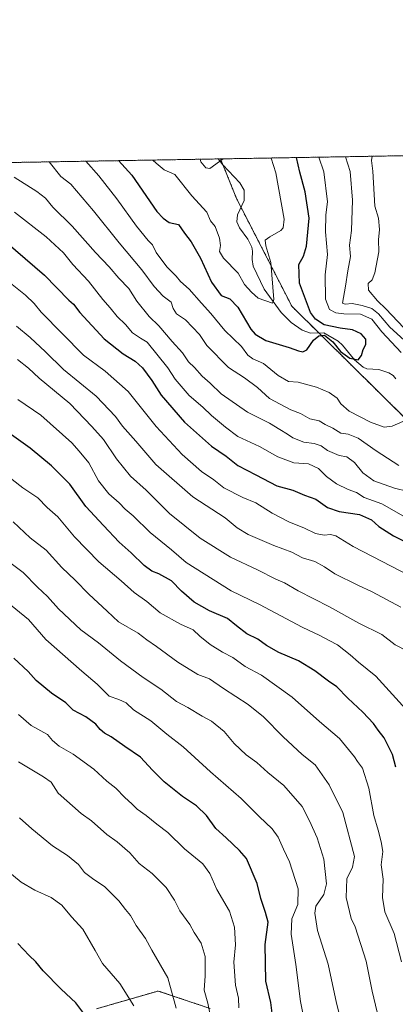
# Model space of a CAD drawing. Units: metres. Extents: x 617721 to 621174, y 4727121 to 4729493.
# Drawn here: x 617999 to 618142, y 4729119 to 4729493 of the extents above; entities that cross this region are included whole.
import ezdxf

# ---------------------------------------------------------------- set-up
doc = ezdxf.new("R2010")
doc.units = ezdxf.units.M
doc.header["$MEASUREMENT"] = 0
doc.linetypes.add('TRAZOS', pattern=[0.75, 0.5, -0.25])
for name, color, linetype, lineweight in [('Arbolado forestal', 92, 'TRAZOS', 0), ('Arbolado forestal CxS', 92, 'Continuous', 0), ('Comarca CxS', 133, 'Continuous', 0), ('Comunidad Autónoma CxS', 142, 'Continuous', 0), ('Corriente natural lineal', 142, 'Continuous', 13), ('Curva de nivel maestra', 36, 'Continuous', 30), ('Curva de nivel normal', 36, 'Continuous', 0), ('Matorral', 135, 'Continuous', 0), ('Matorral CxS', 135, 'Continuous', 0), ('Municipio CxS', 142, 'Continuous', 0), ('Provincia CxS', 1, 'Continuous', 0)]:
    doc.layers.add(name, color=color, linetype=linetype, lineweight=lineweight)

# ---------------------------------------------------------------- blocks, each defined once
blk = doc.blocks.new('*U152')
at = {"layer": 'Arbolado forestal CxS', "color": 92, "linetype": 'Continuous', "lineweight": 0}
blk.add_polyline3d([(618282.34, 4729258.85, 797.7), (618290.96, 4729217.68, 796.15), (618191.14, 4729296.65, 768.06), (618102.6, 4729384.07, 747.34), (618081.57, 4729424.99, 740.99), (618075.52, 4729440.01, 739.8), (618178.27, 4729441.78, 775.09), (618199.84, 4729418.13, 781.48), (618229.07, 4729385.82, 790.97), (618233.69, 4729355.05, 796.03), (618230.81, 4729342.47, 794.18), (618231.3, 4729341.83, 794.25), (618282.34, 4729258.85, 797.7)], close=True, dxfattribs=at)
blk = doc.blocks.new('*U161')
at = {"layer": 'Curva de nivel normal', "color": 36, "linetype": 'Continuous', "lineweight": 0}
blk.add_polyline3d([(618146.61, 4729253.14, 790), (618141.83, 4729255.57, 790), (618136.76, 4729259.43, 790), (618128.07, 4729263.73, 790), (618116.86, 4729269.98, 790), (618105.06, 4729276.02, 790), (618099.82, 4729279.02, 790), (618096.52, 4729280.45, 790), (618089.53, 4729284.01, 790), (618079.24, 4729288.86, 790), (618067.71, 4729296.08, 790), (618056.08, 4729305.38, 790), (618047.22, 4729314.2, 790), (618041.27, 4729319.56, 790), (618035.98, 4729326.16, 790), (618031, 4729333.51, 790), (618026.56, 4729338.36, 790), (618018.19, 4729347.19, 790), (618006.59, 4729356.71, 790), (618002.49, 4729360.6, 790), (617998.37, 4729363.89, 790)], dxfattribs=at)
blk = doc.blocks.new('*U164')
at = {"layer": 'Curva de nivel normal', "color": 36, "linetype": 'Continuous', "lineweight": 0}
blk.add_polyline3d([(618094.81, 4729440.34, 745), (618096.54, 4729434.76, 745), (618099.71, 4729417.12, 745), (618099.28, 4729413.8, 745), (618098.46, 4729412.78, 745), (618094.19, 4729410.43, 745), (618092.49, 4729409.16, 745), (618092.68, 4729407.06, 745), (618094.58, 4729400.66, 745), (618095.78, 4729386.57, 745), (618095.3, 4729385.29, 745), (618089.84, 4729387.14, 745), (618087.21, 4729389.43, 745), (618084.63, 4729392.27, 745), (618082.18, 4729396.58, 745), (618076.64, 4729402.28, 745), (618075.13, 4729404.91, 745), (618075.5, 4729407.14, 745), (618075.15, 4729409.92, 745), (618073.41, 4729414.35, 745), (618071.73, 4729416.47, 745), (618070.32, 4729419.79, 745), (618064.55, 4729425.96, 745), (618058.11, 4729434.1, 745), (618054.12, 4729435.85, 745), (618050.99, 4729438.44, 745), (618049.78, 4729439.56, 745)], dxfattribs=at)
blk = doc.blocks.new('*U165')
at = {"layer": 'Curva de nivel normal', "color": 36, "linetype": 'Continuous', "lineweight": 0}
blk.add_polyline3d([(618058.64, 4729117.64, 840), (618055.45, 4729129.11, 840), (618049.4, 4729139.6, 840), (618046.93, 4729144.06, 840), (618043.5, 4729148.92, 840), (618041.25, 4729152.77, 840), (618039.42, 4729155.01, 840), (618036.9, 4729158.36, 840), (618031.46, 4729163.81, 840), (618027.29, 4729166.4, 840), (618023.82, 4729169.1, 840), (618021.5, 4729172.1, 840), (618017.33, 4729175.56, 840), (618011.63, 4729179.24, 840), (618003.8, 4729185.64, 840), (617999.06, 4729189.9, 840)], dxfattribs=at)
blk = doc.blocks.new('*U166')
at = {"layer": 'Curva de nivel normal', "color": 36, "linetype": 'Continuous', "lineweight": 0}
blk.add_polyline3d([(618136.26, 4729110.8, 810), (618133.18, 4729124.05, 810), (618130.82, 4729135.37, 810), (618126.64, 4729148.5, 810), (618125.15, 4729151.64, 810), (618123.27, 4729159.59, 810), (618123.51, 4729166.74, 810), (618125.65, 4729171.18, 810), (618126.48, 4729175.19, 810), (618122.04, 4729191.89, 810), (618116.82, 4729202.34, 810), (618111.43, 4729209.94, 810), (618106.52, 4729213.88, 810), (618099.29, 4729220.54, 810), (618091.88, 4729228.19, 810), (618085.99, 4729232.85, 810), (618076.67, 4729238.95, 810), (618071.32, 4729242.58, 810), (618066.93, 4729244.32, 810), (618059.22, 4729248.92, 810), (618051.19, 4729254.92, 810), (618047.55, 4729257.4, 810), (618044.24, 4729260, 810), (618036.78, 4729264.28, 810), (618032.38, 4729268.25, 810), (618025.47, 4729274.75, 810), (618020.31, 4729280.08, 810), (618015.22, 4729284.84, 810), (618009.21, 4729291.43, 810), (618003.14, 4729296.11, 810), (617996.64, 4729302.26, 810)], dxfattribs=at)
blk = doc.blocks.new('*U169')
at = {"layer": 'Curva de nivel normal', "color": 36, "linetype": 'Continuous', "lineweight": 0}
blk.add_polyline3d([(618147.17, 4729229.7, 795), (618134.53, 4729243.68, 795), (618127.9, 4729248.94, 795), (618124.74, 4729251.72, 795), (618119.98, 4729255.5, 795), (618116.77, 4729257.12, 795), (618113.3, 4729259.02, 795), (618106.52, 4729262.21, 795), (618090.35, 4729270.82, 795), (618079.52, 4729276.02, 795), (618062.45, 4729286.84, 795), (618056.84, 4729291.65, 795), (618048.71, 4729298.13, 795), (618042.35, 4729304.52, 795), (618039.23, 4729307.07, 795), (618036.98, 4729309.49, 795), (618033.02, 4729312.9, 795), (618029.11, 4729317.81, 795), (618025.41, 4729324.61, 795), (618021.78, 4729329.07, 795), (618019.05, 4729332.27, 795), (618007.16, 4729342.73, 795), (617998.46, 4729348.64, 795)], dxfattribs=at)
blk = doc.blocks.new('*U171')
at = {"layer": 'Curva de nivel normal', "color": 36, "linetype": 'Continuous', "lineweight": 0}
blk.add_polyline3d([(618042.51, 4729118.52, 845), (618037.2, 4729126.9, 845), (618030.68, 4729134.53, 845), (618027.91, 4729139.5, 845), (618023.22, 4729147.64, 845), (618018.83, 4729152.24, 845), (618015.15, 4729156.67, 845), (618011.09, 4729159.61, 845), (618004.89, 4729162.38, 845), (617999.67, 4729165.44, 845), (617994.7, 4729169.65, 845)], dxfattribs=at)
blk = doc.blocks.new('*U172')
at = {"layer": 'Curva de nivel normal', "color": 36, "linetype": 'Continuous', "lineweight": 0}
blk.add_polyline3d([(618122.03, 4729110.11, 815), (618119.62, 4729119.47, 815), (618116.4, 4729134.33, 815), (618112.37, 4729147.09, 815), (618111.38, 4729153.69, 815), (618111.7, 4729156.25, 815), (618114.71, 4729160.8, 815), (618115.76, 4729164.8, 815), (618114.73, 4729174.14, 815), (618112.28, 4729182.22, 815), (618109.27, 4729188.73, 815), (618106.53, 4729194.21, 815), (618099.58, 4729202.18, 815), (618093.51, 4729207.07, 815), (618089.28, 4729210.8, 815), (618085.24, 4729213.76, 815), (618080.69, 4729218.09, 815), (618076.86, 4729222.58, 815), (618072.03, 4729226.52, 815), (618068.54, 4729228.44, 815), (618063.09, 4729231.7, 815), (618058.76, 4729234.04, 815), (618052.86, 4729238.75, 815), (618046.12, 4729243.06, 815), (618037.43, 4729249.4, 815), (618029.14, 4729256.33, 815), (618022.43, 4729261.23, 815), (618013.95, 4729269.24, 815), (618009.7, 4729273.87, 815), (618005.89, 4729277.4, 815), (618000.47, 4729282.95, 815), (617986.29, 4729293.55, 815)], dxfattribs=at)
blk = doc.blocks.new('*U173')
at = {"layer": 'Curva de nivel normal', "color": 36, "linetype": 'Continuous', "lineweight": 0}
blk.add_polyline3d([(618076.47, 4729440.02, 740), (618071.39, 4729436.4, 740), (618069.9, 4729436.57, 740), (618068.05, 4729438.85, 740), (618067.71, 4729439.87, 740)], dxfattribs=at)
blk = doc.blocks.new('*U187')
at = {"layer": 'Curva de nivel normal', "color": 36, "linetype": 'Continuous', "lineweight": 0}
blk.add_polyline3d([(618143.99, 4729269.85, 785), (618133.14, 4729275.67, 785), (618127.64, 4729278.16, 785), (618118.94, 4729282.46, 785), (618115.02, 4729285.19, 785), (618111.3, 4729287.14, 785), (618106.67, 4729288.51, 785), (618102.57, 4729290.75, 785), (618095.7, 4729293.2, 785), (618085.95, 4729297.46, 785), (618081.81, 4729299.98, 785), (618077.28, 4729303.69, 785), (618064.97, 4729311.76, 785), (618050.96, 4729324.04, 785), (618043.33, 4729332.84, 785), (618038.25, 4729338.56, 785), (618035.58, 4729342.21, 785), (618028.24, 4729349.87, 785), (618015.78, 4729360.1, 785), (618009.04, 4729366.7, 785), (618003.11, 4729372.17, 785), (617997.99, 4729376.48, 785)], dxfattribs=at)
blk = doc.blocks.new('*U189')
at = {"layer": 'Curva de nivel normal', "color": 36, "linetype": 'Continuous', "lineweight": 0}
blk.add_polyline3d([(618144.33, 4729135.12, 805), (618141.48, 4729145.89, 805), (618138.01, 4729154.15, 805), (618137.1, 4729159.59, 805), (618137.28, 4729166.58, 805), (618136.55, 4729172.03, 805), (618137.2, 4729177.07, 805), (618136.5, 4729180.7, 805), (618135.36, 4729185.17, 805), (618133.73, 4729190.7, 805), (618131.91, 4729201.13, 805), (618129.48, 4729208.69, 805), (618127.61, 4729211.22, 805), (618126.46, 4729212.98, 805), (618120.7, 4729220, 805), (618113.09, 4729226.48, 805), (618102.72, 4729235.68, 805), (618091.08, 4729244.01, 805), (618084.89, 4729247.32, 805), (618080.18, 4729250.68, 805), (618076.24, 4729252.73, 805), (618071.51, 4729255.64, 805), (618067.63, 4729258.76, 805), (618065.16, 4729261.19, 805), (618060.26, 4729263.32, 805), (618052.62, 4729267.72, 805), (618047.45, 4729271.94, 805), (618042.69, 4729275.39, 805), (618037.74, 4729279.77, 805), (618029.24, 4729287.04, 805), (618020.04, 4729296.49, 805), (618013.7, 4729304.18, 805), (618009.62, 4729307.66, 805), (618006.02, 4729311.28, 805), (618000.33, 4729315.12, 805), (617993.35, 4729320.62, 805)], dxfattribs=at)
blk = doc.blocks.new('*U193')
at = {"layer": 'Curva de nivel normal', "color": 36, "linetype": 'Continuous', "lineweight": 0}
blk.add_polyline3d([(618082.4, 4729117.71, 830), (618082.34, 4729121.36, 830), (618081.25, 4729126.34, 830), (618080.5, 4729135.05, 830), (618081.14, 4729141.67, 830), (618080.83, 4729148.36, 830), (618078.87, 4729154.41, 830), (618074.04, 4729162.62, 830), (618071.46, 4729168.67, 830), (618068.74, 4729172.36, 830), (618061.75, 4729178.02, 830), (618055.52, 4729184.29, 830), (618051.25, 4729187.47, 830), (618047.27, 4729190.76, 830), (618043.78, 4729193.09, 830), (618041.76, 4729195.18, 830), (618039.16, 4729197.58, 830), (618035.76, 4729201.1, 830), (618032.27, 4729203.74, 830), (618027.33, 4729208.33, 830), (618019.53, 4729213.97, 830), (618014.19, 4729217.11, 830), (618011.68, 4729219.18, 830), (618009.7, 4729221.44, 830), (618003.55, 4729224.84, 830), (617998.69, 4729229.1, 830)], dxfattribs=at)
blk = doc.blocks.new('*U196')
at = {"layer": 'Curva de nivel normal', "color": 36, "linetype": 'Continuous', "lineweight": 0}
blk.add_polyline3d([(618147.72, 4729281.62, 780), (618125.89, 4729292.82, 780), (618119.36, 4729296.87, 780), (618117.32, 4729297.4, 780), (618114.92, 4729297.15, 780), (618111.66, 4729297.83, 780), (618107.45, 4729299.77, 780), (618101.45, 4729302.2, 780), (618095.19, 4729305.45, 780), (618088.95, 4729309.44, 780), (618083.94, 4729311.45, 780), (618076.81, 4729315.14, 780), (618072.98, 4729318.13, 780), (618068.31, 4729321.31, 780), (618060.91, 4729327.8, 780), (618051.1, 4729338.42, 780), (618040.38, 4729351.65, 780), (618031.65, 4729359.41, 780), (618023.48, 4729365.51, 780), (618007.36, 4729381.81, 780), (618004.65, 4729385.08, 780), (618001.42, 4729388.24, 780), (617995.72, 4729392.77, 780)], dxfattribs=at)
blk = doc.blocks.new('*U201')
at = {"layer": 'Curva de nivel normal', "color": 36, "linetype": 'Continuous', "lineweight": 0}
for points in [[(618010.29, 4729438.88, 760), (618010.33, 4729438.85, 760), (618014.83, 4729433.35, 760), (618018.65, 4729430.35, 760), (618027.17, 4729420.27, 760), (618037, 4729408.18, 760), (618045.63, 4729397.91, 760), (618050.29, 4729391.58, 760), (618053.76, 4729387.84, 760), (618056.75, 4729385.55, 760), (618057.51, 4729383.27, 760), (618058.8, 4729381.2, 760), (618062.16, 4729378.89, 760), (618067.56, 4729373.4, 760), (618070.34, 4729369.18, 760), (618078.48, 4729360.76, 760), (618084.64, 4729356.9, 760), (618089.56, 4729353.17, 760), (618094.14, 4729348.98, 760), (618102.2, 4729344.71, 760), (618105.88, 4729343.32, 760), (618109.44, 4729341.3, 760), (618112.98, 4729340.55, 760), (618115.32, 4729339.11, 760), (618118.23, 4729337.76, 760), (618121.25, 4729335.87, 760), (618123.96, 4729335.49, 760), (618127.76, 4729333.94, 760), (618134.6, 4729329.12, 760), (618143.33, 4729323.62, 760)], [(618148.12, 4729368.64, 760), (618139.87, 4729376.16, 760), (618135.59, 4729381.18, 760), (618133.02, 4729383.17, 760), (618129.35, 4729384.38, 760), (618125.58, 4729385.08, 760), (618122.89, 4729384.8, 760), (618121.86, 4729385.29, 760), (618123.03, 4729391.68, 760), (618123.86, 4729397.46, 760), (618124.86, 4729402.9, 760), (618124.48, 4729407.19, 760), (618125.28, 4729412.86, 760), (618125.65, 4729424.36, 760), (618124.74, 4729435.25, 760), (618123.04, 4729440.83, 760)]]:
    blk.add_polyline3d(points, dxfattribs=at)
blk = doc.blocks.new('*U209')
at = {"layer": 'Curva de nivel normal', "color": 36, "linetype": 'Continuous', "lineweight": 0}
for points in [[(618112.81, 4729440.65, 755), (618114.72, 4729435.07, 755), (618116.16, 4729423.75, 755), (618115.47, 4729418.8, 755), (618115.43, 4729412.37, 755), (618116.17, 4729403.76, 755), (618115.33, 4729395.98, 755), (618115.38, 4729386.72, 755), (618116.96, 4729382.88, 755), (618119.27, 4729381.54, 755), (618122.36, 4729381.15, 755), (618128.68, 4729381.08, 755), (618133.04, 4729379.15, 755), (618136.78, 4729374.32, 755), (618144.21, 4729366.45, 755)], [(618144.84, 4729340.36, 755), (618140.71, 4729338.56, 755), (618137.68, 4729338.2, 755), (618132.54, 4729340.06, 755), (618124.42, 4729344.26, 755), (618121.27, 4729346.98, 755), (618119.85, 4729349.16, 755), (618116.85, 4729351.28, 755), (618111.98, 4729353.36, 755), (618107.77, 4729354.42, 755), (618105, 4729355.22, 755), (618101.36, 4729355.48, 755), (618097.4, 4729357.83, 755), (618091.79, 4729362.31, 755), (618087.78, 4729364.14, 755), (618085.89, 4729365.54, 755), (618083.41, 4729368.83, 755), (618077.12, 4729374.8, 755), (618071.8, 4729381.33, 755), (618068.21, 4729385.24, 755), (618063.64, 4729390.56, 755), (618060.26, 4729393.47, 755), (618058.66, 4729395.45, 755), (618055.15, 4729398.98, 755), (618051.02, 4729404.47, 755), (618049.68, 4729407.37, 755), (618048.01, 4729409.01, 755), (618043.6, 4729414.45, 755), (618036.05, 4729424.88, 755), (618029.31, 4729433.6, 755), (618024.26, 4729439.12, 755)]]:
    blk.add_polyline3d(points, dxfattribs=at)
blk = doc.blocks.new('*U211')
at = {"layer": 'Curva de nivel normal', "color": 36, "linetype": 'Continuous', "lineweight": 0}
blk.add_polyline3d([(618109.25, 4729103.89, 820), (618105.9, 4729120.06, 820), (618104.08, 4729134.19, 820), (618102.3, 4729145.71, 820), (618102.66, 4729151.55, 820), (618104.85, 4729156.89, 820), (618105.02, 4729162.87, 820), (618101.74, 4729173.18, 820), (618099.4, 4729177.92, 820), (618097.42, 4729182.51, 820), (618095.18, 4729185.68, 820), (618090.24, 4729190.34, 820), (618083.39, 4729197.24, 820), (618071.73, 4729207.25, 820), (618061.28, 4729216.81, 820), (618055.12, 4729221.63, 820), (618049.01, 4729226.63, 820), (618042.44, 4729230.89, 820), (618039.62, 4729233.47, 820), (618036.9, 4729234.75, 820), (618033.22, 4729236.07, 820), (618028.65, 4729240.6, 820), (618022.75, 4729245.48, 820), (618009.05, 4729257.53, 820), (618002.49, 4729265.12, 820), (617992.83, 4729273, 820)], dxfattribs=at)
blk = doc.blocks.new('*U213')
at = {"layer": 'Curva de nivel normal', "color": 36, "linetype": 'Continuous', "lineweight": 0}
blk.add_polyline3d([(618071.38, 4729115.66, 835), (618070.7, 4729119.44, 835), (618069.24, 4729124.43, 835), (618069.6, 4729129.88, 835), (618069.71, 4729137.17, 835), (618068.08, 4729142.27, 835), (618065.5, 4729146.36, 835), (618063.81, 4729149.34, 835), (618060.02, 4729154.54, 835), (618058.04, 4729158.58, 835), (618054.86, 4729163.44, 835), (618049.5, 4729168.7, 835), (618044.62, 4729172.48, 835), (618041.06, 4729176.59, 835), (618036.27, 4729180.78, 835), (618032.35, 4729183.53, 835), (618026.4, 4729188.7, 835), (618022.57, 4729191.55, 835), (618013.84, 4729199.17, 835), (618011.13, 4729203.44, 835), (618008.21, 4729205.37, 835), (617998.73, 4729211.13, 835)], dxfattribs=at)
blk = doc.blocks.new('*U215')
at = {"layer": 'Curva de nivel normal', "color": 36, "linetype": 'Continuous', "lineweight": 0}
for points in [[(617997.04, 4729433.04, 765), (618005.65, 4729427.57, 765), (618008.95, 4729425.11, 765), (618011.8, 4729421.72, 765), (618019.12, 4729414.41, 765), (618028, 4729404.52, 765), (618033.18, 4729399.07, 765), (618036.79, 4729394.72, 765), (618040.6, 4729390.74, 765), (618043.74, 4729385.94, 765), (618048.36, 4729380.2, 765), (618052.01, 4729376.67, 765), (618057.07, 4729370.73, 765), (618061.03, 4729366.37, 765), (618063.37, 4729363.01, 765), (618065.61, 4729360.77, 765), (618068.52, 4729357.54, 765), (618071.61, 4729354.83, 765), (618075.7, 4729350.87, 765), (618085.72, 4729343.83, 765), (618094.12, 4729339.7, 765), (618098.04, 4729337.25, 765), (618100.94, 4729335.56, 765), (618103.03, 4729334.08, 765), (618107.2, 4729332.52, 765), (618111.1, 4729332.02, 765), (618113.7, 4729331.06, 765), (618116.2, 4729329.3, 765), (618120.6, 4729327.45, 765), (618123.52, 4729326.84, 765), (618126.47, 4729324.75, 765), (618129.6, 4729320.78, 765), (618133.73, 4729317.8, 765), (618141.68, 4729315.02, 765), (618146.84, 4729313.68, 765)], [(618145.22, 4729375.92, 765), (618138.29, 4729383.14, 765), (618135.21, 4729386.06, 765), (618131.74, 4729390.19, 765), (618131.6, 4729392.67, 765), (618133.11, 4729394.03, 765), (618134.21, 4729396.8, 765), (618135.63, 4729404.74, 765), (618135.5, 4729409.33, 765), (618135.89, 4729413.26, 765), (618135.51, 4729417.45, 765), (618134.1, 4729422.09, 765), (618133.33, 4729435.39, 765), (618132.89, 4729439.45, 765), (618133.19, 4729441, 765)]]:
    blk.add_polyline3d(points, dxfattribs=at)
blk = doc.blocks.new('*U222')
at = {"layer": 'Curva de nivel normal', "color": 36, "linetype": 'Continuous', "lineweight": 0}
blk.add_polyline3d([(618145.93, 4729303.87, 770), (618136.77, 4729308.99, 770), (618130.14, 4729311.52, 770), (618127.2, 4729313.33, 770), (618124.05, 4729314.51, 770), (618119.56, 4729316.64, 770), (618115.75, 4729319.48, 770), (618112.78, 4729322.52, 770), (618108.96, 4729324.22, 770), (618103.36, 4729324.67, 770), (618097.29, 4729326.92, 770), (618090.35, 4729330.76, 770), (618082.1, 4729334.61, 770), (618077.38, 4729338.18, 770), (618072.13, 4729342.55, 770), (618068.76, 4729345.8, 770), (618063.64, 4729350.19, 770), (618058.3, 4729356.41, 770), (618055.48, 4729360.64, 770), (618047.68, 4729370.49, 770), (618045.14, 4729371.93, 770), (618042.08, 4729374, 770), (618039.35, 4729377.19, 770), (618036.24, 4729380.2, 770), (618033.52, 4729383.52, 770), (618030.82, 4729386.59, 770), (618025.26, 4729393.64, 770), (618019.32, 4729399.95, 770), (618015.77, 4729404.34, 770), (618009.22, 4729410.37, 770), (617997.15, 4729419.72, 770)], dxfattribs=at)
blk = doc.blocks.new('*U223')
at = {"layer": 'Curva de nivel maestra', "color": 36, "linetype": 'Continuous', "lineweight": 30}
blk.add_polyline3d([(618023.12, 4729116.01, 850), (618020.57, 4729119.57, 850), (618014.97, 4729124.77, 850), (618008.14, 4729131.8, 850), (618005.36, 4729135.21, 850), (618002.75, 4729137.6, 850), (617998.5, 4729142.14, 850)], dxfattribs=at)
blk = doc.blocks.new('*U225')
at = {"layer": 'Curva de nivel maestra', "color": 36, "linetype": 'Continuous', "lineweight": 30}
blk.add_polyline3d([(618142.16, 4729209.02, 800), (618140.8, 4729213.9, 800), (618137.72, 4729220.26, 800), (618135.37, 4729223.1, 800), (618133.6, 4729225.62, 800), (618129.62, 4729230.02, 800), (618123.9, 4729235.26, 800), (618119.69, 4729239.6, 800), (618116.6, 4729241.73, 800), (618111.4, 4729245.64, 800), (618105.19, 4729249.47, 800), (618097.7, 4729252.64, 800), (618093.02, 4729255.24, 800), (618089.72, 4729257.66, 800), (618085.54, 4729259.72, 800), (618081.52, 4729262.75, 800), (618078.19, 4729265.56, 800), (618071.26, 4729268.49, 800), (618065.52, 4729271.7, 800), (618060.64, 4729275.95, 800), (618056.84, 4729279.81, 800), (618052.04, 4729282.5, 800), (618049.38, 4729283.51, 800), (618046.51, 4729285.69, 800), (618041.56, 4729290.48, 800), (618036.96, 4729294.48, 800), (618031.02, 4729300.79, 800), (618024.28, 4729307.98, 800), (618018.19, 4729316.5, 800), (618015.12, 4729319.73, 800), (618011.28, 4729323.54, 800), (618003.19, 4729330.24, 800), (617989.78, 4729339.69, 800)], dxfattribs=at)
blk = doc.blocks.new('*U228')
at = {"layer": 'Curva de nivel maestra', "color": 36, "linetype": 'Continuous', "lineweight": 30}
blk.add_polyline3d([(618095.24, 4729114.67, 825), (618094.68, 4729119.72, 825), (618092.75, 4729127.87, 825), (618092.42, 4729141.72, 825), (618093.58, 4729150.22, 825), (618092.65, 4729153.89, 825), (618090.85, 4729159.22, 825), (618089.38, 4729164.88, 825), (618085.37, 4729174.45, 825), (618082.66, 4729177.4, 825), (618077.64, 4729182.3, 825), (618073.77, 4729185.84, 825), (618070.11, 4729190.76, 825), (618066.36, 4729194.4, 825), (618061, 4729197.9, 825), (618054.12, 4729203.49, 825), (618049.66, 4729207.95, 825), (618045.14, 4729212.86, 825), (618039.08, 4729216.9, 825), (618033.99, 4729220.62, 825), (618031.4, 4729222.01, 825), (618029.72, 4729223.32, 825), (618028.17, 4729225.4, 825), (618024.26, 4729228.2, 825), (618019.53, 4729230.7, 825), (618016.7, 4729233.49, 825), (618011.27, 4729237.23, 825), (618005.48, 4729241.99, 825), (618002.44, 4729245.42, 825), (617996.97, 4729250.4, 825)], dxfattribs=at)
blk = doc.blocks.new('*U229')
at = {"layer": 'Curva de nivel maestra', "color": 36, "linetype": 'Continuous', "lineweight": 30}
blk.add_polyline3d([(618036.71, 4729439.34, 750), (618041.81, 4729433.81, 750), (618051.35, 4729420.02, 750), (618053.72, 4729417.55, 750), (618056.04, 4729415.87, 750), (618059.59, 4729415.09, 750), (618061.8, 4729411.83, 750), (618064.34, 4729408.57, 750), (618067.88, 4729402.34, 750), (618072.06, 4729393.16, 750), (618075.72, 4729388.2, 750), (618079.1, 4729386.82, 750), (618082.09, 4729383.7, 750), (618087.04, 4729375.39, 750), (618088.65, 4729373.42, 750), (618092.69, 4729371.05, 750), (618101.64, 4729368.44, 750), (618105.08, 4729367.08, 750), (618106.78, 4729366.8, 750), (618108.24, 4729367.56, 750), (618110.83, 4729371.14, 750), (618112.88, 4729372.82, 750), (618114.97, 4729373.05, 750), (618118.15, 4729370.52, 750), (618121.06, 4729366.9, 750), (618124.65, 4729364.32, 750), (618127.84, 4729363.78, 750), (618129.08, 4729365.36, 750), (618129.76, 4729367.6, 750), (618130.68, 4729369.55, 750), (618130.67, 4729371.52, 750), (618128.93, 4729373.63, 750), (618125.62, 4729375.14, 750), (618120.95, 4729375.69, 750), (618114.88, 4729376.99, 750), (618111.54, 4729379.12, 750), (618109.64, 4729381.63, 750), (618105.57, 4729392.78, 750), (618105.29, 4729399.88, 750), (618107.05, 4729403.11, 750), (618108.18, 4729406.86, 750), (618109.15, 4729417.44, 750), (618107.73, 4729427.46, 750), (618105.58, 4729434.91, 750), (618104.39, 4729440.51, 750)], dxfattribs=at)
blk = doc.blocks.new('*U239')
at = {"layer": 'Curva de nivel maestra', "color": 36, "linetype": 'Continuous', "lineweight": 30}
blk.add_polyline3d([(617993.93, 4729408.52, 775), (618008.62, 4729395.91, 775), (618017.82, 4729386.39, 775), (618019.59, 4729384.89, 775), (618021.98, 4729381.71, 775), (618031.25, 4729371.74, 775), (618038.52, 4729365.94, 775), (618043.05, 4729363.2, 775), (618045.8, 4729360.64, 775), (618049.35, 4729355.86, 775), (618052.98, 4729350.27, 775), (618061.75, 4729340.08, 775), (618072.09, 4729330.92, 775), (618077.63, 4729327.19, 775), (618082.04, 4729323.55, 775), (618088.94, 4729320.12, 775), (618096.88, 4729315.94, 775), (618103.02, 4729314.23, 775), (618107.4, 4729312.33, 775), (618111.69, 4729310.82, 775), (618116.1, 4729307.7, 775), (618120.55, 4729306.08, 775), (618128.38, 4729305.02, 775), (618132.89, 4729302.96, 775), (618135.7, 4729300.4, 775), (618141.22, 4729296.94, 775), (618152.24, 4729291.43, 775)], dxfattribs=at)

msp = doc.modelspace()

# ---------------------------------------------------------------- linework, layer by layer
at = {"layer": 'Arbolado forestal', "color": 92, "linetype": 'TRAZOS', "lineweight": 0}
for points in [[(618075.52, 4729440.01, 739.8), (618178.27, 4729441.78, 775.09)], [(617722.11, 4729369.95, 798.62), (617721.02, 4729433.88, 774.77), (618074.66, 4729439.99, 739.58), (618075.52, 4729440.01, 739.8)], [(618290.96, 4729217.68, 796.15), (618191.14, 4729296.65, 768.06), (618184.22, 4729303.48, 764.02), (618166.64, 4729320.83, 757.86), (618161.5, 4729325.91, 756.99), (618112.87, 4729373.93, 749.52), (618102.6, 4729384.07, 747.34), (618083.28, 4729421.66, 740.8), (618081.57, 4729424.99, 740.99), (618076.49, 4729437.61, 740.34), (618075.52, 4729440.01, 739.8)], [(618290.96, 4729217.68, 796.15), (618191.14, 4729296.65, 768.06), (618184.22, 4729303.48, 764.02), (618166.64, 4729320.83, 757.86), (618161.5, 4729325.91, 756.99), (618112.87, 4729373.93, 749.52), (618102.6, 4729384.07, 747.34), (618083.28, 4729421.66, 740.8), (618081.57, 4729424.99, 740.99), (618076.49, 4729437.61, 740.34), (618075.52, 4729440.01, 739.8)], [(618028.39, 4729117.36, 848.48), (618037.06, 4729119.85, 846.01), (618051.79, 4729124.1, 841.73), (618071.59, 4729117.45, 834.84)]]:
    msp.add_polyline3d(points, dxfattribs=at)
at = {"layer": 'Arbolado forestal CxS', "color": 92, "linetype": 'Continuous', "lineweight": 0}
for points in [[(617721.02, 4729433.88, 774.77), (618075.52, 4729440.01, 739.8), (618081.57, 4729424.99, 740.99), (618102.6, 4729384.07, 747.34), (618191.14, 4729296.65, 768.06)], [(618071.59, 4729117.45, 834.84), (618051.79, 4729124.1, 841.73), (618037.06, 4729119.85, 846.01), (618028.4, 4729117.36, 848.48)]]:
    msp.add_polyline3d(points, dxfattribs=at)
at = {"layer": 'Comarca CxS', "color": 133, "linetype": 'Continuous', "lineweight": 0}
for points in [[(617749.01, 4727789.74, 1117.37), (617721.02, 4729433.88, 774.77), (619128.33, 4729458.2, 691.89)], [(617749.01, 4727789.73, 1117.37), (617721.02, 4729433.88, 774.77), (619128.33, 4729458.2, 691.89)]]:
    msp.add_polyline3d(points, dxfattribs=at)
at = {"layer": 'Comunidad Autónoma CxS', "color": 142, "linetype": 'Continuous', "lineweight": 0}
msp.add_polyline3d([(621173.82, 4727179.53, 697.44), (617760.4, 4727120.56, 1053.94), (617749.01, 4727789.74, 1117.37), (617721.02, 4729433.88, 774.77), (619128.33, 4729458.2, 691.89), (621133.28, 4729492.85, 517.31), (621173.82, 4727179.53, 697.44)], close=True, dxfattribs=at)
msp.add_polyline3d([(621173.82, 4727179.53, 697.44), (617760.4, 4727120.56, 1053.94), (617749.01, 4727789.74, 1117.37), (617721.02, 4729433.88, 774.77), (619128.33, 4729458.2, 691.89), (621133.28, 4729492.85, 517.31), (621173.82, 4727179.53, 697.44)], close=True, dxfattribs=at)
at = {"layer": 'Corriente natural lineal', "color": 142, "linetype": 'Continuous', "lineweight": 13}
msp.add_polyline3d([(618142.13, 4729356.52, 751.81), (618141.13, 4729357.75, 751.25), (618139.49, 4729358.73, 751.09), (618135.7, 4729359.99, 750.98), (618131.07, 4729360.36, 750.49), (618129.68, 4729360.92, 750.34), (618126.39, 4729363.69, 750.02), (618121.9, 4729369.33, 749.57), (618120.17, 4729370.84, 749.95), (618114.8, 4729373.98, 750.07), (618109.74, 4729373.83, 748.94), (618106.53, 4729374.96, 748.62), (618102.31, 4729377.9, 747.09), (618098.52, 4729381.69, 746.12), (618092.08, 4729390.51, 743.95), (618087.85, 4729399.28, 743.15), (618087.49, 4729401.87, 742.91), (618087.69, 4729404.98, 742.65), (618087.34, 4729406.45, 742.39), (618085.87, 4729409.53, 741.7), (618082.66, 4729413.79, 741.48), (618081.7, 4729416.13, 741.19), (618081.9, 4729418.71, 740.87), (618084.48, 4729424.2, 740.59), (618084.43, 4729428.11, 740.57), (618082.89, 4729430.92, 740.29), (618076.4, 4729437.71, 740.3), (618074.66, 4729439.99, 739.58)], dxfattribs=at)
at = {"layer": 'Matorral', "color": 135, "linetype": 'Continuous', "lineweight": 0}
msp.add_polyline3d([(618028.39, 4729117.36, 848.48), (618037.06, 4729119.85, 846.01), (618051.79, 4729124.1, 841.73), (618071.59, 4729117.45, 834.84)], dxfattribs=at)
at = {"layer": 'Matorral CxS', "color": 135, "linetype": 'Continuous', "lineweight": 0}
msp.add_polyline3d([(618028.4, 4729117.36, 848.48), (618037.06, 4729119.85, 846.01), (618051.79, 4729124.1, 841.73), (618071.59, 4729117.45, 834.84)], dxfattribs=at)
at = {"layer": 'Municipio CxS', "color": 142, "linetype": 'Continuous', "lineweight": 0}
msp.add_polyline3d([(617749.01, 4727789.74, 1117.37), (617721.02, 4729433.88, 774.77), (619128.33, 4729458.2, 691.89)], dxfattribs=at)
msp.add_polyline3d([(617749.01, 4727789.74, 1117.37), (617721.02, 4729433.88, 774.77), (619128.33, 4729458.2, 691.89)], dxfattribs=at)
at = {"layer": 'Provincia CxS', "color": 1, "linetype": 'Continuous', "lineweight": 0}
msp.add_polyline3d([(619937.42, 4727158.17, 904.79), (617760.4, 4727120.56, 1053.94), (617749.01, 4727789.74, 1117.37), (617721.02, 4729433.88, 774.77), (619128.33, 4729458.2, 691.89), (621133.28, 4729492.85, 517.31), (621168.74, 4727469.42, 766.38), (621173.82, 4727179.53, 697.44), (619937.42, 4727158.17, 904.79)], close=True, dxfattribs=at)
msp.add_polyline3d([(619937.42, 4727158.17, 904.79), (617760.4, 4727120.56, 1053.94), (617749.01, 4727789.74, 1117.37), (617721.02, 4729433.88, 774.77), (619128.33, 4729458.2, 691.89), (621133.28, 4729492.85, 517.31), (621168.74, 4727469.42, 766.38), (621173.82, 4727179.53, 697.44), (619937.42, 4727158.17, 904.79)], close=True, dxfattribs=at)

# ---------------------------------------------------------------- block references
at = {"layer": 'Arbolado forestal CxS', "color": 92, "linetype": 'Continuous', "lineweight": 0}
msp.add_blockref('*U152', (0, 0), dxfattribs=at)
at = {"layer": 'Curva de nivel maestra', "color": 36, "linetype": 'Continuous', "lineweight": 30}
for name in ['*U229', '*U239', '*U225', '*U228', '*U223']:
    msp.add_blockref(name, (0, 0), dxfattribs=at)
at = {"layer": 'Curva de nivel normal', "color": 36, "linetype": 'Continuous', "lineweight": 0}
for name in ['*U201', '*U209', '*U164', '*U173', '*U222', '*U215', '*U196', '*U187', '*U161', '*U169', '*U189', '*U166', '*U172', '*U211', '*U193', '*U213', '*U165', '*U171']:
    msp.add_blockref(name, (0, 0), dxfattribs=at)

doc.saveas('drawing.dxf')
